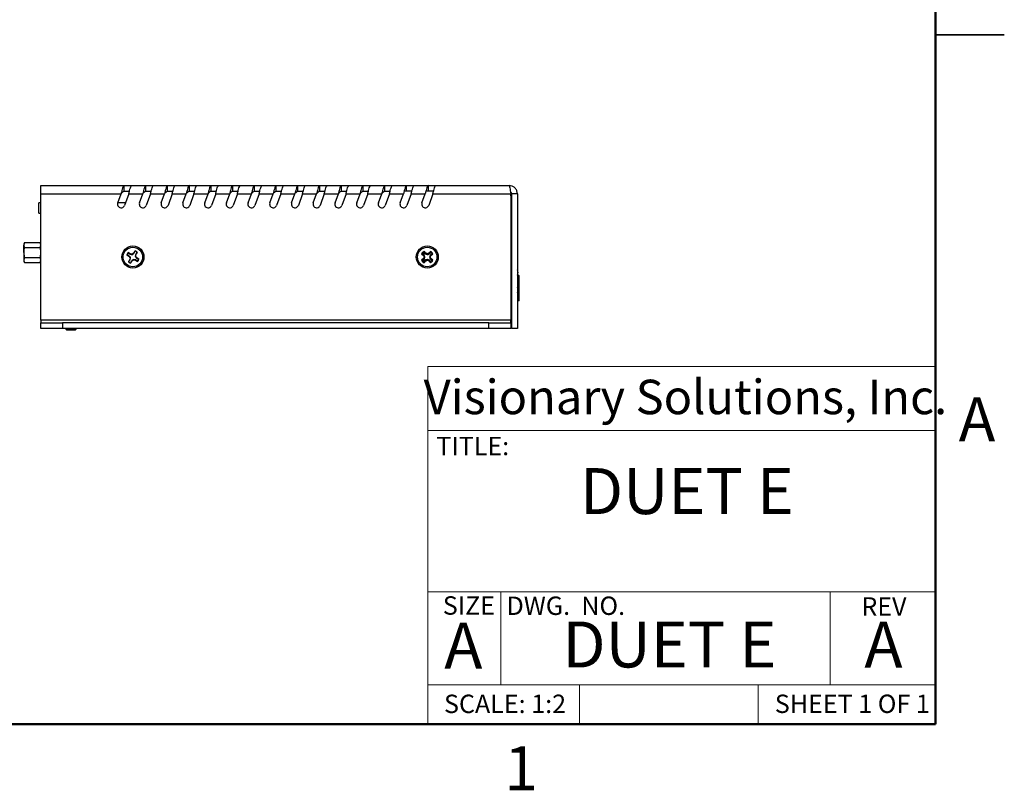
# Paper-space layout 'Sheet1' of a CAD drawing. Units: millimetres. Extents: x 3 to 276, y 3 to 213.
# Drawn here: x 140 to 276, y 4 to 110 of the extents above; entities that cross this region are included whole.
import ezdxf

# ---------------------------------------------------------------- set-up
doc = ezdxf.new("R2010")
doc.units = ezdxf.units.MM
doc.styles.add('SLDTEXTSTYLE0', font='TXT', dxfattribs={"width": 0.75})
doc.styles.add('SLDTEXTSTYLE1', font='TXT', dxfattribs={"width": 0.6875})
doc.styles.add('SLDTEXTSTYLE2', font='TXT', dxfattribs={"width": 0.694444})
doc.styles.add('SLDTEXTSTYLE3', font='TXT', dxfattribs={"width": 0.663})

psp = doc.layouts.new('Sheet1')

# ---------------------------------------------------------------- linework, layer by layer
at = {"color": 7, "linetype": 'Continuous', "lineweight": 50}
for p, q in [((266.7, 203.2), (266.7, 12.7)), ((266.7, 12.7), (12.7, 12.7))]:
    psp.add_line(p, q, dxfattribs=at)
at = {"color": 7, "linetype": 'Continuous', "lineweight": 25}
for p, q in [((276.225, 107.95), (266.7, 107.95)), ((266.7, 107.95), (276.225, 107.95)), ((143.1807, 85.9827), (143.1807, 87.1327)), ((143.1807, 87.1327), (154.6839, 87.1327)), ((154.6839, 86.3327), (154.6839, 87.1327)), ((154.6839, 87.1327), (155.6765, 87.1327)), ((155.6765, 87.1327), (155.7481, 87.1327)), ((155.7481, 87.1327), (157.6839, 87.1327)), ((157.6839, 86.3327), (157.6839, 87.1327)), ((157.6839, 87.1327), (158.6765, 87.1327)), ((158.6765, 87.1327), (158.7481, 87.1327)), ((158.7481, 87.1327), (160.6839, 87.1327)), ((160.6839, 86.3327), (160.6839, 87.1327)), ((160.6839, 87.1327), (161.6765, 87.1327)), ((161.6765, 87.1327), (161.7481, 87.1327)), ((161.7481, 87.1327), (163.6839, 87.1327)), ((163.6839, 86.3327), (163.6839, 87.1327)), ((163.6839, 87.1327), (164.6765, 87.1327)), ((164.6765, 87.1327), (164.7481, 87.1327)), ((164.7481, 87.1327), (166.6839, 87.1327)), ((166.6839, 86.3327), (166.6839, 87.1327)), ((166.6839, 87.1327), (167.6765, 87.1327)), ((167.6765, 87.1327), (167.7481, 87.1327)), ((167.7481, 87.1327), (169.6839, 87.1327)), ((169.6839, 86.3327), (169.6839, 87.1327)), ((169.6839, 87.1327), (170.6765, 87.1327)), ((170.6765, 87.1327), (170.7481, 87.1327)), ((170.7481, 87.1327), (172.6839, 87.1327)), ((172.6839, 86.3327), (172.6839, 87.1327)), ((172.6839, 87.1327), (173.6765, 87.1327)), ((173.6765, 87.1327), (173.7481, 87.1327)), ((173.7481, 87.1327), (175.6839, 87.1327)), ((175.6839, 86.3327), (175.6839, 87.1327)), ((175.6839, 87.1327), (176.6765, 87.1327)), ((176.6765, 87.1327), (176.7481, 87.1327)), ((176.7481, 87.1327), (178.6839, 87.1327)), ((178.6839, 86.3327), (178.6839, 87.1327)), ((178.6839, 87.1327), (179.6765, 87.1327)), ((179.6765, 87.1327), (179.7481, 87.1327)), ((179.7481, 87.1327), (181.6839, 87.1327)), ((181.6839, 86.3327), (181.6839, 87.1327)), ((181.6839, 87.1327), (182.6765, 87.1327)), ((182.6765, 87.1327), (182.7481, 87.1327)), ((182.7481, 87.1327), (184.6839, 87.1327)), ((184.6839, 86.3327), (184.6839, 87.1327)), ((184.6839, 87.1327), (185.6765, 87.1327)), ((185.6765, 87.1327), (185.7481, 87.1327)), ((185.7481, 87.1327), (187.6839, 87.1327)), ((187.6839, 86.3327), (187.6839, 87.1327)), ((187.6839, 87.1327), (188.6765, 87.1327)), ((188.6765, 87.1327), (188.7481, 87.1327)), ((188.7481, 87.1327), (190.6839, 87.1327)), ((190.6839, 86.3327), (190.6839, 87.1327)), ((190.6839, 87.1327), (191.6765, 87.1327)), ((191.6765, 87.1327), (191.7481, 87.1327)), ((191.7481, 87.1327), (193.6839, 87.1327)), ((193.6839, 86.3327), (193.6839, 87.1327)), ((193.6839, 87.1327), (194.6765, 87.1327)), ((194.6765, 87.1327), (194.7481, 87.1327)), ((194.7481, 87.1327), (196.6839, 87.1327)), ((196.6839, 86.3327), (196.6839, 87.1327)), ((196.6839, 87.1327), (197.6765, 87.1327)), ((197.6765, 87.1327), (197.7481, 87.1327)), ((197.7481, 87.1327), (207.8307, 87.1327)), ((143.1807, 68.5201), (143.1807, 85.9827)), ((143.1807, 85.9827), (154.2551, 85.9827)), ((153.7953, 84.7196), (154.2551, 85.9827)), ((154.6839, 86.3327), (155.4045, 86.3327)), ((155.3193, 85.9827), (154.735, 84.3775)), ((155.3193, 85.9827), (157.2551, 85.9827)), ((156.7953, 84.7196), (157.2551, 85.9827)), ((157.6839, 86.3327), (158.4045, 86.3327)), ((158.3193, 85.9827), (157.735, 84.3775)), ((158.3193, 85.9827), (160.2551, 85.9827)), ((159.7953, 84.7196), (160.2551, 85.9827)), ((160.6839, 86.3327), (161.4045, 86.3327)), ((161.3193, 85.9827), (160.735, 84.3775)), ((161.3193, 85.9827), (163.2551, 85.9827)), ((162.7953, 84.7196), (163.2551, 85.9827)), ((163.6839, 86.3327), (164.4045, 86.3327)), ((164.3193, 85.9827), (163.735, 84.3775)), ((164.3193, 85.9827), (166.2551, 85.9827)), ((165.7953, 84.7196), (166.2551, 85.9827)), ((166.6839, 86.3327), (167.4045, 86.3327)), ((167.3193, 85.9827), (166.735, 84.3775)), ((167.3193, 85.9827), (169.2551, 85.9827)), ((168.7953, 84.7196), (169.2551, 85.9827)), ((169.6839, 86.3327), (170.4045, 86.3327)), ((170.3193, 85.9827), (169.735, 84.3775)), ((170.3193, 85.9827), (172.2551, 85.9827)), ((171.7953, 84.7196), (172.2551, 85.9827)), ((172.6839, 86.3327), (173.4045, 86.3327)), ((173.3193, 85.9827), (172.735, 84.3775)), ((173.3193, 85.9827), (175.2551, 85.9827)), ((174.7953, 84.7196), (175.2551, 85.9827)), ((175.6839, 86.3327), (176.4045, 86.3327)), ((176.3193, 85.9827), (175.735, 84.3775)), ((176.3193, 85.9827), (178.2551, 85.9827)), ((177.7953, 84.7196), (178.2551, 85.9827)), ((178.6839, 86.3327), (179.4045, 86.3327)), ((179.3193, 85.9827), (178.735, 84.3775)), ((179.3193, 85.9827), (181.2551, 85.9827)), ((180.7953, 84.7196), (181.2551, 85.9827)), ((181.6839, 86.3327), (182.4045, 86.3327)), ((182.3193, 85.9827), (181.735, 84.3775)), ((182.3193, 85.9827), (184.2551, 85.9827)), ((183.7953, 84.7196), (184.2551, 85.9827)), ((184.6839, 86.3327), (185.4045, 86.3327)), ((185.3193, 85.9827), (184.735, 84.3775)), ((185.3193, 85.9827), (187.2551, 85.9827)), ((186.7953, 84.7196), (187.2551, 85.9827)), ((187.6839, 86.3327), (188.4045, 86.3327)), ((188.3193, 85.9827), (187.735, 84.3775)), ((188.3193, 85.9827), (190.2551, 85.9827)), ((189.7953, 84.7196), (190.2551, 85.9827)), ((190.6839, 86.3327), (191.4045, 86.3327)), ((191.3193, 85.9827), (190.735, 84.3775)), ((191.3193, 85.9827), (193.2551, 85.9827)), ((192.7953, 84.7196), (193.2551, 85.9827)), ((194.4045, 86.3327), (193.4695, 86.3327)), ((194.3193, 85.9827), (193.735, 84.3775)), ((194.3193, 85.9827), (196.2551, 85.9827)), ((195.7953, 84.7196), (196.2551, 85.9827)), ((197.4045, 86.3327), (196.4695, 86.3327)), ((197.3193, 85.9827), (196.735, 84.3775)), ((197.3193, 85.9827), (208.0537, 85.9827)), ((208.0537, 85.9827), (208.0537, 68.5201)), ((208.0807, 85.6977), (208.0807, 68.5201)), ((208.9807, 85.9827), (208.1807, 85.9827)), ((208.1807, 85.9827), (208.1807, 67.3701)), ((208.9807, 85.9827), (208.9807, 67.3701)), ((142.8907, 83.3151), (142.8907, 84.7151)), ((143.1807, 84.7151), (142.8907, 84.7151)), ((154.8579, 84.7151), (153.7937, 84.7151)), ((142.8907, 83.3151), (143.1807, 83.3151)), ((140.9058, 79.2349), (140.7995, 79.0507)), ((140.9058, 79.2349), (140.7995, 78.8912)), ((140.7995, 79.0507), (140.7995, 78.8912)), ((140.7995, 77.8601), (140.7995, 78.8912)), ((140.9058, 79.2349), (143.0744, 79.2349)), ((143.1807, 79.0507), (143.0744, 79.2349)), ((143.0744, 78.5475), (143.1807, 78.8912)), ((140.7995, 77.8601), (140.7995, 76.829)), ((140.9058, 78.5475), (143.0744, 78.5475)), ((155.0374, 77.552), (155.3356, 77.369)), ((155.0603, 77.5469), (155.0374, 77.552)), ((155.3643, 77.3999), (155.0603, 77.5469)), ((155.5234, 77.675), (155.2252, 77.858)), ((155.2401, 77.8399), (155.2252, 77.858)), ((155.2401, 77.8399), (155.5088, 77.6355)), ((155.5088, 77.6355), (155.5234, 77.675)), ((155.5088, 77.6355), (155.8036, 77.5674)), ((155.7879, 77.6329), (155.5234, 77.675)), ((156.0047, 77.7902), (155.7879, 77.6329)), ((155.8036, 77.5674), (155.7879, 77.6329)), ((156.1877, 78.0884), (156.0047, 77.7902)), ((156.0356, 77.7616), (156.0047, 77.7902)), ((156.0356, 77.7616), (156.1825, 78.0655)), ((156.1825, 78.0655), (156.1877, 78.0884)), ((156.2711, 77.6171), (156.2031, 77.3223)), ((156.2686, 77.3379), (156.3106, 77.6024)), ((156.4755, 77.8857), (156.2711, 77.6171)), ((156.2711, 77.6171), (156.3106, 77.6024)), ((156.3106, 77.6024), (156.4936, 77.9007)), ((156.4755, 77.8857), (156.4936, 77.9007)), ((195.7467, 77.6819), (196.0122, 77.4539)), ((195.8259, 77.8006), (196.0518, 77.5334)), ((195.8461, 77.7886), (195.8259, 77.8006)), ((196.0887, 77.5539), (195.8461, 77.7886)), ((196.2461, 77.7262), (195.9806, 77.9542)), ((195.9925, 77.9339), (195.9806, 77.9542)), ((195.9925, 77.9339), (196.2254, 77.6895)), ((196.0887, 77.5539), (196.0518, 77.5334)), ((196.0518, 77.5334), (196.1333, 77.2783)), ((196.326, 77.7652), (196.1, 78.0324)), ((196.2254, 77.6895), (196.2461, 77.7262)), ((196.2254, 77.6895), (196.5057, 77.5756)), ((196.5006, 77.6427), (196.2461, 77.7262)), ((196.564, 77.6425), (196.326, 77.7652)), ((196.7395, 77.7637), (196.5006, 77.6427)), ((196.5057, 77.5756), (196.5006, 77.6427)), ((196.5584, 77.5754), (196.564, 77.6425)), ((196.8191, 77.724), (196.564, 77.6425)), ((196.9675, 78.0291), (196.7395, 77.7637)), ((197.0863, 77.9499), (196.8191, 77.724)), ((196.8395, 77.6871), (196.8191, 77.724)), ((196.8395, 77.6871), (197.0742, 77.9298)), ((196.9751, 77.5505), (196.8612, 77.2702)), ((196.9284, 77.2753), (197.0118, 77.5298)), ((197.2196, 77.7833), (196.9751, 77.5505)), ((196.9751, 77.5505), (197.0118, 77.5298)), ((197.0118, 77.5298), (197.2398, 77.7952)), ((197.0509, 77.4499), (197.3181, 77.6758)), ((197.0742, 77.9298), (197.0863, 77.9499)), ((197.2196, 77.7833), (197.2398, 77.7952)), ((208.1807, 78.8326), (208.0807, 78.8326)), ((140.9058, 77.1727), (140.7995, 76.829)), ((140.7995, 76.829), (140.7995, 76.6695)), ((140.7995, 76.6695), (140.9058, 76.4853)), ((140.9058, 77.1727), (143.0744, 77.1727)), ((140.9058, 76.4853), (143.0744, 76.4853)), ((143.0744, 76.4853), (143.1807, 76.829)), ((143.0744, 76.4853), (143.1807, 76.6695)), ((155.4509, 76.8877), (155.2678, 76.5895)), ((155.286, 76.6045), (155.2678, 76.5895)), ((155.286, 76.6045), (155.4904, 76.8731)), ((155.3643, 77.3999), (155.3356, 77.369)), ((155.3356, 77.369), (155.4929, 77.1522)), ((155.4929, 77.1522), (155.4509, 76.8877)), ((155.4904, 76.8731), (155.4509, 76.8877)), ((155.4904, 76.8731), (155.5584, 77.1679)), ((155.5584, 77.1679), (155.4929, 77.1522)), ((155.5738, 76.4017), (155.7568, 76.7)), ((155.579, 76.4247), (155.5738, 76.4017)), ((155.7259, 76.7286), (155.579, 76.4247)), ((155.7259, 76.7286), (155.7568, 76.7)), ((155.7568, 76.7), (155.9736, 76.8573)), ((155.9579, 76.9228), (155.9736, 76.8573)), ((156.2527, 76.8547), (155.9579, 76.9228)), ((155.9736, 76.8573), (156.2381, 76.8152)), ((156.2031, 77.3223), (156.2686, 77.3379)), ((156.2527, 76.8547), (156.2381, 76.8152)), ((156.2381, 76.8152), (156.5363, 76.6322)), ((156.5213, 76.6503), (156.2527, 76.8547)), ((156.4259, 77.1212), (156.2686, 77.3379)), ((156.3972, 77.0903), (156.4259, 77.1212)), ((156.3972, 77.0903), (156.7011, 76.9433)), ((156.7241, 76.9382), (156.4259, 77.1212)), ((156.5213, 76.6503), (156.5363, 76.6322)), ((156.7011, 76.9433), (156.7241, 76.9382)), ((196.0106, 77.0403), (195.7434, 76.8144)), ((196.0496, 76.9604), (195.8217, 76.695)), ((195.8419, 76.7069), (195.8217, 76.695)), ((195.8419, 76.7069), (196.0863, 76.9397)), ((195.9752, 76.5402), (196.2424, 76.7662)), ((195.9873, 76.5604), (195.9752, 76.5402)), ((196.222, 76.8031), (195.9873, 76.5604)), ((196.1333, 77.2783), (196.0106, 77.0403)), ((196.0122, 77.4539), (196.1331, 77.2149)), ((196.1331, 77.2149), (196.0496, 76.9604)), ((196.0863, 76.9397), (196.0496, 76.9604)), ((196.0863, 76.9397), (196.2003, 77.22)), ((196.094, 76.4611), (196.322, 76.7265)), ((196.2003, 77.22), (196.1331, 77.2149)), ((196.2005, 77.2727), (196.1333, 77.2783)), ((196.222, 76.8031), (196.2424, 76.7662)), ((196.2424, 76.7662), (196.4975, 76.8477)), ((196.322, 76.7265), (196.5609, 76.8475)), ((196.5031, 76.9148), (196.4975, 76.8477)), ((196.4975, 76.8477), (196.7355, 76.7249)), ((196.5558, 76.9146), (196.5609, 76.8475)), ((196.8361, 76.8007), (196.5558, 76.9146)), ((196.5609, 76.8475), (196.8154, 76.764)), ((196.7355, 76.7249), (196.9615, 76.4577)), ((196.8361, 76.8007), (196.8154, 76.764)), ((196.8154, 76.764), (197.0809, 76.536)), ((197.0689, 76.5563), (196.8361, 76.8007)), ((196.861, 77.2175), (196.9281, 77.2119)), ((196.8612, 77.2702), (196.9284, 77.2753)), ((196.9281, 77.2119), (197.0509, 77.4499)), ((197.0096, 76.9567), (196.9281, 77.2119)), ((197.0493, 77.0363), (196.9284, 77.2753)), ((196.9728, 76.9363), (197.0096, 76.9567)), ((196.9728, 76.9363), (197.2154, 76.7016)), ((197.2356, 76.6895), (197.0096, 76.9567)), ((197.3148, 76.8083), (197.0493, 77.0363)), ((197.0689, 76.5563), (197.0809, 76.536)), ((197.2154, 76.7016), (197.2356, 76.6895)), ((208.0807, 75.6576), (208.1807, 75.6576)), ((208.0807, 74.3451), (208.1807, 74.3451)), ((208.1807, 73.4451), (208.0807, 73.4451)), ((209.1807, 74.6701), (208.9807, 74.6701)), ((209.1807, 74.6701), (209.2307, 74.6701)), ((209.2307, 74.6201), (209.2307, 74.6701)), ((209.2307, 71.1701), (209.2307, 74.6201)), ((208.0807, 71.9451), (208.1807, 71.9451)), ((208.1807, 71.1701), (208.0807, 71.1701)), ((209.2307, 71.1701), (208.9807, 71.1701)), ((143.1807, 68.5201), (143.1807, 68.1701)), ((208.0537, 68.5201), (143.1807, 68.5201)), ((143.1807, 67.3701), (143.1807, 68.1701)), ((143.1807, 68.1701), (146.1807, 68.1701)), ((146.1807, 68.1701), (146.1807, 67.3701)), ((205.0537, 68.1701), (146.1807, 68.1701)), ((205.0537, 67.3701), (205.0537, 68.1701)), ((205.0537, 68.1701), (208.0537, 68.1701)), ((208.0537, 68.1701), (208.0537, 68.5201)), ((208.0537, 68.1701), (208.0537, 67.3701)), ((208.0807, 68.5201), (208.0807, 67.3701)), ((146.1807, 67.3701), (143.1807, 67.3701)), ((205.0537, 67.3701), (146.1807, 67.3701)), ((146.6207, 67.3701), (146.6207, 67.2732)), ((146.6207, 67.2732), (146.7207, 67.1732)), ((146.6207, 67.2732), (148.0393, 67.2732)), ((146.7207, 67.1732), (147.9407, 67.1732)), ((147.9407, 67.1732), (148.0407, 67.2732)), ((148.0393, 67.2732), (148.0407, 67.2732)), ((148.0407, 67.3342), (148.0583, 67.3701)), ((148.0407, 67.2732), (148.0407, 67.3345)), ((208.0537, 67.3701), (205.0537, 67.3701)), ((208.0537, 67.3701), (208.0807, 67.3701)), ((208.9807, 67.3701), (208.1807, 67.3701))]:
    psp.add_line(p, q, dxfattribs=at)
at = {"color": 208, "linetype": 'Continuous', "lineweight": 25}
for p, q in [((155.6765, 87.0742), (155.6765, 87.1327)), ((158.6765, 87.0742), (158.6765, 87.1327)), ((161.6765, 87.0742), (161.6765, 87.1327)), ((164.6765, 87.0742), (164.6765, 87.1327)), ((167.6765, 87.0742), (167.6765, 87.1327)), ((170.6765, 87.0742), (170.6765, 87.1327)), ((173.6765, 87.0742), (173.6765, 87.1327)), ((176.6765, 87.0742), (176.6765, 87.1327)), ((179.6765, 87.0742), (179.6765, 87.1327)), ((182.6765, 87.0742), (182.6765, 87.1327)), ((185.6765, 87.0742), (185.6765, 87.1327)), ((188.6765, 87.0742), (188.6765, 87.1327)), ((191.6765, 87.0742), (191.6765, 87.1327)), ((194.6765, 87.0742), (194.6765, 87.1327)), ((197.6765, 87.0742), (197.6765, 87.1327)), ((208.0537, 68.5201), (208.0807, 68.5201))]:
    psp.add_line(p, q, dxfattribs=at)
at = {"color": 7, "linetype": 'Continuous', "lineweight": 18}
for p, q in [((196.6285, 62.1128), (266.7, 62.1128)), ((196.6285, 62.1128), (196.6285, 12.7)), ((196.6285, 53.2688), (266.7, 53.2688)), ((196.6285, 30.9845), (266.7, 30.9845)), ((206.6753, 30.9845), (206.6753, 18.1073)), ((252.1728, 30.9845), (252.1728, 18.1073)), ((196.6285, 18.1073), (266.7, 18.1073)), ((217.5362, 18.1073), (217.5362, 12.7)), ((242.2227, 18.1073), (242.2227, 12.7))]:
    psp.add_line(p, q, dxfattribs=at)
at = {"color": 7, "linetype": 'Continuous', "lineweight": 25, "flags": 128}
psp.add_lwpolyline([(208.0807, 85.6977), (208.0685, 85.8216), (208.0537, 85.8809)], dxfattribs=at)
at = {"color": 7, "linetype": 'Continuous', "lineweight": 25}
for centre, radius in [((155.8807, 77.2451), 1.524), ((155.8807, 77.2451), 1.3462), ((196.5307, 77.2451), 1.524), ((196.5307, 77.2451), 1.3462)]:
    psp.add_circle(centre, radius, dxfattribs=at)
for centre, radius, start, end in [((154.2652, 84.5485), 0.5, 160, 340), ((157.2652, 84.5485), 0.5, 160, 340), ((160.2652, 84.5485), 0.5, 160, 340), ((163.2652, 84.5485), 0.5, 160, 340), ((166.2652, 84.5485), 0.5, 160, 340), ((169.2652, 84.5485), 0.5, 160, 340), ((172.2652, 84.5485), 0.5, 160, 340), ((175.2652, 84.5485), 0.5, 160, 340), ((178.2652, 84.5485), 0.5, 160, 340), ((181.2652, 84.5485), 0.5, 160, 340), ((184.2652, 84.5485), 0.5, 160, 340), ((187.2652, 84.5485), 0.5, 160, 340), ((190.2652, 84.5485), 0.5, 160, 340), ((193.2652, 84.5485), 0.5, 160, 340), ((196.2652, 84.5485), 0.5, 160, 340), ((155.8807, 77.2451), 0.8975, 136.927533, 160.001451), ((155.8807, 77.2451), 0.8741, 137.124877, 159.804108), ((155.8807, 77.2451), 0.8741, 47.124877, 69.804108), ((155.8807, 77.2451), 0.8975, 46.927533, 70.001451), ((196.5307, 77.2451), 0.8975, 127.80463, 150.878548), ((196.5307, 77.2451), 0.8975, 118.681727, 141.755646), ((196.5307, 77.2451), 0.8741, 128.001974, 141.558302), ((196.5307, 77.2451), 0.8975, 37.80463, 60.878548), ((196.5307, 77.2451), 0.8741, 38.001974, 51.558302), ((196.5307, 77.2451), 0.8975, 28.681727, 51.755646), ((155.8807, 77.2451), 0.8975, 226.927533, 250.001451), ((155.8807, 77.2451), 0.8741, 227.124877, 249.804108), ((155.8807, 77.2451), 0.8741, 317.124877, 339.804108), ((155.8807, 77.2451), 0.8975, 316.927533, 340.001451), ((196.5307, 77.2451), 0.8975, 208.681727, 231.755646), ((196.5307, 77.2451), 0.8975, 217.80463, 240.878548), ((196.5307, 77.2451), 0.8741, 218.001974, 231.558302), ((196.5307, 77.2451), 0.8975, 298.681727, 321.755646), ((196.5307, 77.2451), 0.8741, 308.001974, 321.558302), ((196.5307, 77.2451), 0.8975, 307.80463, 330.878548), ((208.3307, 75.0951), 0.75, 330.073565, 29.926435), ((209.1807, 74.6201), 0.05, 360, 90), ((208.3307, 72.6951), 0.75, 330.073565, 29.926435)]:
    psp.add_arc(centre, radius, start, end, dxfattribs=at)
for points, knots in [([(154.6839, 87.1327), (154.6481, 87.1154), (154.5767, 87.0808), (154.4695, 86.8149), (154.3623, 86.4348), (154.2908, 86.1334), (154.2551, 85.9827)], [0, 0, 0, 0, 0.24999984, 0.49999973, 0.7500004, 1, 1, 1, 1]), ([(155.3193, 85.9827), (155.355, 86.1334), (155.4265, 86.4348), (155.5337, 86.8149), (155.6409, 87.0808), (155.7123, 87.1154), (155.7481, 87.1327)], [0, 0, 0, 0, 0.24999984, 0.50000027, 0.7500004, 1, 1, 1, 1]), ([(157.6839, 87.1327), (157.6481, 87.1154), (157.5767, 87.0808), (157.4695, 86.8149), (157.3623, 86.4348), (157.2908, 86.1334), (157.2551, 85.9827)], [0, 0, 0, 0, 0.24999984, 0.49999973, 0.7500004, 1, 1, 1, 1]), ([(158.3193, 85.9827), (158.355, 86.1334), (158.4265, 86.4348), (158.5337, 86.8149), (158.6409, 87.0808), (158.7123, 87.1154), (158.7481, 87.1327)], [0, 0, 0, 0, 0.2499996, 0.50000027, 0.75000016, 1, 1, 1, 1]), ([(160.6839, 87.1327), (160.6481, 87.1154), (160.5767, 87.0808), (160.4695, 86.8149), (160.3623, 86.4348), (160.2908, 86.1334), (160.2551, 85.9827)], [0, 0, 0, 0, 0.24999969, 0.49999967, 0.75000019, 1, 1, 1, 1]), ([(161.3193, 85.9827), (161.355, 86.1334), (161.4265, 86.4348), (161.5337, 86.8149), (161.6409, 87.0808), (161.7123, 87.1154), (161.7481, 87.1327)], [0, 0, 0, 0, 0.24999972, 0.50000027, 0.75000028, 1, 1, 1, 1]), ([(163.6839, 87.1327), (163.6481, 87.1154), (163.5767, 87.0808), (163.4695, 86.8149), (163.3623, 86.4348), (163.2908, 86.1334), (163.2551, 85.9827)], [0, 0, 0, 0, 0.24999972, 0.49999973, 0.75000028, 1, 1, 1, 1]), ([(164.3193, 85.9827), (164.355, 86.1334), (164.4265, 86.4348), (164.5337, 86.8149), (164.6409, 87.0808), (164.7123, 87.1154), (164.7481, 87.1327)], [0, 0, 0, 0, 0.24999969, 0.50000021, 0.75000031, 1, 1, 1, 1]), ([(166.6839, 87.1327), (166.6481, 87.1154), (166.5767, 87.0808), (166.4695, 86.8149), (166.3623, 86.4348), (166.2908, 86.1334), (166.2551, 85.9827)], [0, 0, 0, 0, 0.24999972, 0.49999973, 0.75000028, 1, 1, 1, 1]), ([(167.3193, 85.9827), (167.355, 86.1334), (167.4265, 86.4348), (167.5337, 86.8149), (167.6409, 87.0808), (167.7123, 87.1154), (167.7481, 87.1327)], [0, 0, 0, 0, 0.24999972, 0.50000027, 0.75000028, 1, 1, 1, 1]), ([(169.6839, 87.1327), (169.6481, 87.1154), (169.5767, 87.0808), (169.4695, 86.8149), (169.3623, 86.4348), (169.2908, 86.1334), (169.2551, 85.9827)], [0, 0, 0, 0, 0.24999971, 0.49999976, 0.75000029, 1, 1, 1, 1]), ([(170.3193, 85.9827), (170.355, 86.1334), (170.4265, 86.4348), (170.5337, 86.8149), (170.6409, 87.0808), (170.7123, 87.1154), (170.7481, 87.1327)], [0, 0, 0, 0, 0.24999972, 0.50000027, 0.75000028, 1, 1, 1, 1]), ([(172.6839, 87.1327), (172.6481, 87.1154), (172.5767, 87.0808), (172.4695, 86.8149), (172.3623, 86.4348), (172.2908, 86.1334), (172.2551, 85.9827)], [0, 0, 0, 0, 0.24999971, 0.49999971, 0.75000026, 1, 1, 1, 1]), ([(173.3193, 85.9827), (173.355, 86.1334), (173.4265, 86.4348), (173.5337, 86.8149), (173.6409, 87.0808), (173.7123, 87.1154), (173.7481, 87.1327)], [0, 0, 0, 0, 0.24999971, 0.50000029, 0.75000029, 1, 1, 1, 1]), ([(175.6839, 87.1327), (175.6481, 87.1154), (175.5767, 87.0808), (175.4695, 86.8149), (175.3623, 86.4348), (175.2908, 86.1334), (175.2551, 85.9827)], [0, 0, 0, 0, 0.24999972, 0.49999973, 0.75000028, 1, 1, 1, 1]), ([(176.3193, 85.9827), (176.355, 86.1334), (176.4265, 86.4348), (176.5337, 86.8149), (176.6409, 87.0808), (176.7123, 87.1154), (176.7481, 87.1327)], [0, 0, 0, 0, 0.24999972, 0.50000027, 0.75000028, 1, 1, 1, 1]), ([(178.6839, 87.1327), (178.6481, 87.1154), (178.5767, 87.0808), (178.4695, 86.8149), (178.3623, 86.4348), (178.2908, 86.1334), (178.2551, 85.9827)], [0, 0, 0, 0, 0.24999971, 0.49999971, 0.75000029, 1, 1, 1, 1]), ([(179.3193, 85.9827), (179.355, 86.1334), (179.4265, 86.4348), (179.5337, 86.8149), (179.6409, 87.0808), (179.7123, 87.1154), (179.7481, 87.1327)], [0, 0, 0, 0, 0.24999971, 0.50000026, 0.75000029, 1, 1, 1, 1]), ([(181.6839, 87.1327), (181.6481, 87.1154), (181.5767, 87.0808), (181.4695, 86.8149), (181.3623, 86.4348), (181.2908, 86.1334), (181.2551, 85.9827)], [0, 0, 0, 0, 0.24999977, 0.49999976, 0.75000029, 1, 1, 1, 1]), ([(182.3193, 85.9827), (182.355, 86.1334), (182.4265, 86.4348), (182.5337, 86.8149), (182.6409, 87.0808), (182.7123, 87.1154), (182.7481, 87.1327)], [0, 0, 0, 0, 0.24999977, 0.5000003, 0.75000029, 1, 1, 1, 1]), ([(184.6839, 87.1327), (184.6481, 87.1154), (184.5767, 87.0808), (184.4695, 86.8149), (184.3623, 86.4348), (184.2908, 86.1334), (184.2551, 85.9827)], [0, 0, 0, 0, 0.24999969, 0.49999967, 0.75000019, 1, 1, 1, 1]), ([(185.3193, 85.9827), (185.355, 86.1334), (185.4265, 86.4348), (185.5337, 86.8149), (185.6409, 87.0808), (185.7123, 87.1154), (185.7481, 87.1327)], [0, 0, 0, 0, 0.24999972, 0.50000027, 0.75000028, 1, 1, 1, 1]), ([(187.6839, 87.1327), (187.6481, 87.1154), (187.5767, 87.0808), (187.4695, 86.8149), (187.3623, 86.4348), (187.2908, 86.1334), (187.2551, 85.9827)], [0, 0, 0, 0, 0.24999972, 0.49999973, 0.75000028, 1, 1, 1, 1]), ([(188.3193, 85.9827), (188.355, 86.1334), (188.4265, 86.4348), (188.5337, 86.8149), (188.6409, 87.0808), (188.7123, 87.1154), (188.7481, 87.1327)], [0, 0, 0, 0, 0.24999972, 0.50000027, 0.75000028, 1, 1, 1, 1]), ([(190.6839, 87.1327), (190.6481, 87.1154), (190.5767, 87.0808), (190.4695, 86.8149), (190.3623, 86.4348), (190.2908, 86.1334), (190.2551, 85.9827)], [0, 0, 0, 0, 0.24999969, 0.49999967, 0.75000031, 1, 1, 1, 1]), ([(191.3193, 85.9827), (191.355, 86.1334), (191.4265, 86.4348), (191.5337, 86.8149), (191.6409, 87.0808), (191.7123, 87.1154), (191.7481, 87.1327)], [0, 0, 0, 0, 0.24999972, 0.50000027, 0.75000028, 1, 1, 1, 1]), ([(193.6839, 87.1327), (193.6481, 87.1154), (193.5767, 87.0808), (193.4695, 86.8149), (193.3623, 86.4348), (193.2908, 86.1334), (193.2551, 85.9827)], [0, 0, 0, 0, 0.24999978, 0.49999961, 0.75000022, 1, 1, 1, 1]), ([(194.3193, 85.9827), (194.355, 86.1334), (194.4265, 86.4348), (194.5337, 86.8149), (194.6409, 87.0808), (194.7123, 87.1154), (194.7481, 87.1327)], [0, 0, 0, 0, 0.2499996, 0.50000027, 0.75000016, 1, 1, 1, 1]), ([(196.6839, 87.1327), (196.6481, 87.1154), (196.5767, 87.0808), (196.4695, 86.8149), (196.3623, 86.4348), (196.2908, 86.1334), (196.2551, 85.9827)], [0, 0, 0, 0, 0.2499996, 0.49999973, 0.75000016, 1, 1, 1, 1]), ([(197.3193, 85.9827), (197.355, 86.1334), (197.4265, 86.4348), (197.5337, 86.8149), (197.6409, 87.0808), (197.7123, 87.1154), (197.7481, 87.1327)], [0, 0, 0, 0, 0.24999984, 0.50000027, 0.7500004, 1, 1, 1, 1]), ([(208.9807, 85.9827), (208.9628, 86.1363), (208.9268, 86.4435), (208.6509, 86.8284), (208.268, 87.0853), (207.9726, 87.1173), (207.8307, 87.1327)], [0, 0, 0, 0, 0.25474557, 0.50963777, 0.76453199, 1, 1, 1, 1]), ([(207.8307, 87.1327), (207.8493, 87.1154), (207.8865, 87.0808), (207.9422, 86.8149), (207.998, 86.4348), (208.0352, 86.1334), (208.0537, 85.9827)], [0, 0, 0, 0, 0.24999965, 0.49999959, 0.75000035, 1, 1, 1, 1]), ([(154.6839, 86.3327), (154.6481, 86.3274), (154.5767, 86.3169), (154.4695, 86.236), (154.3623, 86.1203), (154.2908, 86.0286), (154.2551, 85.9827)], [0, 0, 0, 0, 0.25000101, 0.5, 0.75000064, 1, 1, 1, 1]), ([(157.6839, 86.3327), (157.6481, 86.3274), (157.5767, 86.3169), (157.4695, 86.236), (157.3623, 86.1203), (157.2908, 86.0286), (157.2551, 85.9827)], [0, 0, 0, 0, 0.25000101, 0.5, 0.75000064, 1, 1, 1, 1]), ([(160.6839, 86.3327), (160.6481, 86.3274), (160.5767, 86.3169), (160.4695, 86.236), (160.3623, 86.1203), (160.2908, 86.0286), (160.2551, 85.9827)], [0, 0, 0, 0, 0.24999998, 0.49999959, 0.7499992, 1, 1, 1, 1]), ([(163.6839, 86.3327), (163.6481, 86.3274), (163.5767, 86.3169), (163.4695, 86.236), (163.3623, 86.1203), (163.2908, 86.0286), (163.2551, 85.9827)], [0, 0, 0, 0, 0.25000018, 0.5, 0.74999982, 1, 1, 1, 1]), ([(166.6839, 86.3327), (166.6481, 86.3274), (166.5767, 86.3169), (166.4695, 86.236), (166.3623, 86.1203), (166.2908, 86.0286), (166.2551, 85.9827)], [0, 0, 0, 0, 0.25000018, 0.5, 0.74999982, 1, 1, 1, 1]), ([(169.6839, 86.3327), (169.6481, 86.3274), (169.5767, 86.3169), (169.4695, 86.236), (169.3623, 86.1203), (169.2908, 86.0286), (169.2551, 85.9827)], [0, 0, 0, 0, 0.25000008, 0.50000021, 0.74999992, 1, 1, 1, 1]), ([(172.6839, 86.3327), (172.6481, 86.3274), (172.5767, 86.3169), (172.4695, 86.236), (172.3623, 86.1203), (172.2908, 86.0286), (172.2551, 85.9827)], [0, 0, 0, 0, 0.25000013, 0.4999999, 0.74999966, 1, 1, 1, 1]), ([(175.6839, 86.3327), (175.6481, 86.3274), (175.5767, 86.3169), (175.4695, 86.236), (175.3623, 86.1203), (175.2908, 86.0286), (175.2551, 85.9827)], [0, 0, 0, 0, 0.25000018, 0.5, 0.74999982, 1, 1, 1, 1]), ([(178.6839, 86.3327), (178.6481, 86.3274), (178.5767, 86.3169), (178.4695, 86.236), (178.3623, 86.1203), (178.2908, 86.0286), (178.2551, 85.9827)], [0, 0, 0, 0, 0.25000013, 0.4999999, 0.74999987, 1, 1, 1, 1]), ([(181.6839, 86.3327), (181.6481, 86.3274), (181.5767, 86.3169), (181.4695, 86.236), (181.3623, 86.1203), (181.2908, 86.0286), (181.2551, 85.9827)], [0, 0, 0, 0, 0.25000049, 0.50000021, 0.74999992, 1, 1, 1, 1]), ([(184.6839, 86.3327), (184.6481, 86.3274), (184.5767, 86.3169), (184.4695, 86.236), (184.3623, 86.1203), (184.2908, 86.0286), (184.2551, 85.9827)], [0, 0, 0, 0, 0.24999998, 0.49999959, 0.7499992, 1, 1, 1, 1]), ([(187.6839, 86.3327), (187.6481, 86.3274), (187.5767, 86.3169), (187.4695, 86.236), (187.3623, 86.1203), (187.2908, 86.0286), (187.2551, 85.9827)], [0, 0, 0, 0, 0.25000018, 0.5, 0.74999982, 1, 1, 1, 1]), ([(190.6839, 86.3327), (190.6481, 86.3274), (190.5767, 86.3169), (190.4695, 86.236), (190.3623, 86.1203), (190.2908, 86.0286), (190.2551, 85.9827)], [0, 0, 0, 0, 0.24999998, 0.49999959, 0.75000002, 1, 1, 1, 1]), ([(208.1807, 85.9827), (208.1628, 86.0777), (208.1399, 86.1984), (208.0387, 86.2584), (208.0172, 86.2712)], [0, 0, 0, 0, 0.78717938, 1, 1, 1, 1]), ([(140.7995, 78.8912), (140.7996, 78.8831), (140.8011, 78.767), (140.8554, 78.6533), (140.9058, 78.5475)], [0, 0, 0, 0, 0.07013316, 1, 1, 1, 1]), ([(143.1807, 78.8912), (143.1806, 78.8993), (143.1791, 79.0154), (143.1249, 79.1291), (143.0744, 79.2349)], [0, 0, 0, 0, 0.0701325, 1, 1, 1, 1]), ([(140.9058, 78.5475), (140.8612, 78.3676), (140.8049, 78.1408), (140.8004, 77.9082), (140.7995, 77.8601)], [0, 0, 0, 0, 0.79305038, 1, 1, 1, 1]), ([(140.7995, 77.8601), (140.814, 77.6691), (140.8316, 77.4364), (140.8946, 77.2128), (140.9058, 77.1727)], [0, 0, 0, 0, 0.82082348, 1, 1, 1, 1]), ([(143.1807, 77.8601), (143.1798, 77.9082), (143.1753, 78.1408), (143.119, 78.3676), (143.0744, 78.5475)], [0, 0, 0, 0, 0.20694962, 1, 1, 1, 1]), ([(143.0744, 77.1727), (143.0857, 77.2128), (143.1487, 77.4364), (143.1663, 77.6691), (143.1807, 77.8601)], [0, 0, 0, 0, 0.17917652, 1, 1, 1, 1]), ([(155.8036, 77.5674), (155.8621, 77.6154), (155.9451, 77.6834), (156.015, 77.7438), (156.0356, 77.7616)], [0, 0, 0, 0, 0.70554482, 1, 1, 1, 1]), ([(196.2005, 77.2727), (196.1732, 77.3434), (196.1347, 77.4435), (196.0992, 77.5287), (196.0887, 77.5539)], [0, 0, 0, 0, 0.70554712, 1, 1, 1, 1]), ([(196.5584, 77.5754), (196.629, 77.6026), (196.7291, 77.6412), (196.8144, 77.6767), (196.8395, 77.6871)], [0, 0, 0, 0, 0.70554726, 1, 1, 1, 1]), ([(140.7995, 76.829), (140.7996, 76.8208), (140.8011, 76.7048), (140.8554, 76.591), (140.9058, 76.4853)], [0, 0, 0, 0, 0.0701325, 1, 1, 1, 1]), ([(143.1807, 76.829), (143.1806, 76.8371), (143.1791, 76.9532), (143.1249, 77.0669), (143.0744, 77.1727)], [0, 0, 0, 0, 0.07013281, 1, 1, 1, 1]), ([(155.5584, 77.1679), (155.5105, 77.2265), (155.4425, 77.3095), (155.382, 77.3794), (155.3643, 77.3999)], [0, 0, 0, 0, 0.70554759, 1, 1, 1, 1]), ([(155.9579, 76.9228), (155.8993, 76.8748), (155.8163, 76.8068), (155.7465, 76.7464), (155.7259, 76.7286)], [0, 0, 0, 0, 0.7055471, 1, 1, 1, 1]), ([(156.2031, 77.3223), (156.251, 77.2637), (156.319, 77.1807), (156.3794, 77.1108), (156.3972, 77.0903)], [0, 0, 0, 0, 0.70554686, 1, 1, 1, 1]), ([(196.5031, 76.9148), (196.4325, 76.8876), (196.3324, 76.849), (196.2471, 76.8135), (196.222, 76.8031)], [0, 0, 0, 0, 0.70554643, 1, 1, 1, 1]), ([(196.861, 77.2175), (196.8882, 77.1468), (196.9268, 77.0467), (196.9623, 76.9614), (196.9728, 76.9363)], [0, 0, 0, 0, 0.7055467, 1, 1, 1, 1]), ([(148.0346, 67.334), (148.0367, 67.3348), (148.0457, 67.3382), (148.0036, 67.3452), (147.8982, 67.3534), (147.7385, 67.3622), (147.6118, 67.3678), (147.5605, 67.3701)], [0, 0, 0, 0, 0.06531637, 0.2791057, 0.54827821, 0.81746806, 1, 1, 1, 1])]:
    psp.add_open_spline(points, degree=3, knots=knots, dxfattribs=at)

# ---------------------------------------------------------------- texts
at = {"color": 7, "linetype": 'Continuous', "lineweight": 0}
for s, insert, char_height, attachment_point, style in [('Visionary Solutions, Inc.', (232.1843, 60.2885), 4.7625, 2, 'SLDTEXTSTYLE3'), ('A', (272.4566, 57.8604), 6.096, 2, 'SLDTEXTSTYLE0'), ('TITLE:', (197.7934, 52.393), 2.54, 1, 'SLDTEXTSTYLE0'), ('DUET E', (232.3971, 48.0717), 6.35, 2, 'SLDTEXTSTYLE0'), ('SIZE', (198.6796, 30.358), 2.54, 1, 'SLDTEXTSTYLE0'), ('DWG.  NO.', (207.4807, 30.3225), 2.54, 1, 'SLDTEXTSTYLE2'), ('REV', (256.4849, 30.2233), 2.54, 1, 'SLDTEXTSTYLE0'), ('A', (198.88, 26.7244), 6.35, 1, 'SLDTEXTSTYLE0'), ('DUET E', (229.9699, 26.8729), 6.35, 2, 'SLDTEXTSTYLE0'), ('A', (259.533, 26.8636), 6.35, 2, 'SLDTEXTSTYLE0'), ('SCALE: 1:2', (198.8486, 16.7647), 2.54, 1, 'SLDTEXTSTYLE0'), ('SHEET 1 OF 1', (244.5309, 16.7729), 2.54, 1, 'SLDTEXTSTYLE1'), ('1', (209.4886, 9.6404), 6.096, 2, 'SLDTEXTSTYLE0')]:
    psp.add_mtext(s, dxfattribs=dict(at, insert=insert, char_height=char_height, attachment_point=attachment_point, style=style))

doc.saveas('drawing.dxf')
